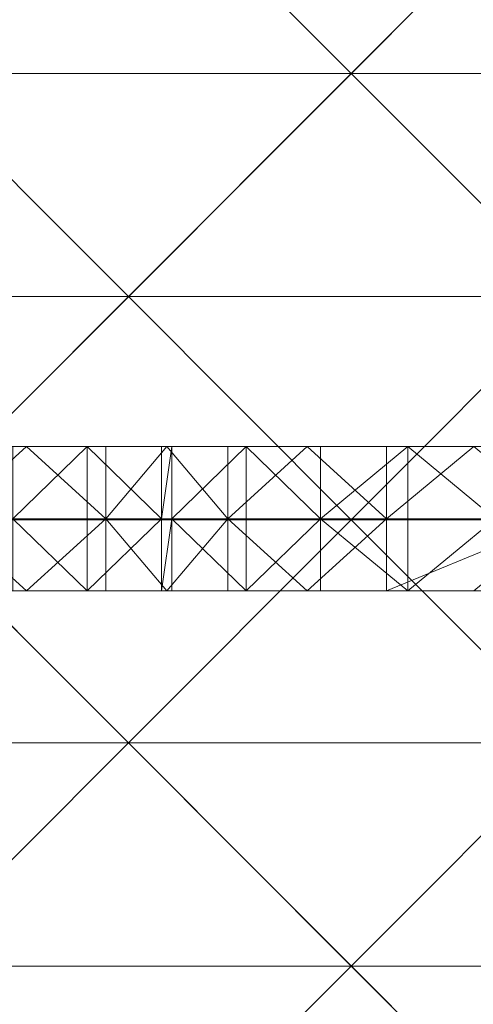
# Model space of a CAD drawing. Units: millimetres. Extents: x -27482 to -16191, y 5329 to 12074.
# Drawn here: x -21035 to -20925, y 9829 to 10068 of the extents above; entities that cross this region are included whole.
import ezdxf

# ---------------------------------------------------------------- set-up
doc = ezdxf.new("R2010")
doc.units = ezdxf.units.MM
doc.header["$LTSCALE"] = 5.08
doc.layers.add('Keine', color=7, linetype='Continuous', lineweight=9)

# ---------------------------------------------------------------- blocks, each defined once
blk = doc.blocks.new('Gruppe-3-1')
at = {"layer": 'Keine', "color": 7, "linetype": 'Continuous', "lineweight": 9}
for points in [[(-9976.65, 7289.57, 725.98), (-9922.6, 7343.62, 725.98), (-9868.54, 7289.57, 725.98), (-9976.65, 7289.57, 725.98)], [(-9922.6, 7343.62, 725.98), (-9814.49, 7343.62, 725.98), (-9868.54, 7289.57, 725.98), (-9922.6, 7343.62, 725.98)], [(-9868.54, 7289.57, 725.98), (-9814.49, 7343.62, 725.98), (-9760.44, 7289.57, 725.98), (-9868.54, 7289.57, 725.98)], [(-10118.07, 7322.88, 749.98), (-9976.65, 7181.46, 749.98), (-9835.23, 7322.88, 749.98), (-10118.07, 7322.88, 749.98)], [(-9976.65, 7181.46, 749.98), (-9693.81, 7181.46, 749.98), (-9835.23, 7322.88, 749.98), (-9976.65, 7181.46, 749.98)], [(-10030.7, 7235.51, 725.98), (-9976.65, 7289.57, 725.98), (-9922.6, 7235.51, 725.98), (-10030.7, 7235.51, 725.98)], [(-9976.65, 7289.57, 725.98), (-9868.54, 7289.57, 725.98), (-9922.6, 7235.51, 725.98), (-9976.65, 7289.57, 725.98)], [(-9922.6, 7235.51, 725.98), (-9868.54, 7289.57, 725.98), (-9814.49, 7235.51, 725.98), (-9922.6, 7235.51, 725.98)], [(-9868.54, 7289.57, 725.98), (-9760.44, 7289.57, 725.98), (-9814.49, 7235.51, 725.98), (-9868.54, 7289.57, 725.98)], [(-10030.7, 7235.51, 725.98), (-9922.6, 7235.51, 725.98), (-9976.65, 7181.46, 725.98), (-10030.7, 7235.51, 725.98)], [(-9976.65, 7181.46, 725.98), (-9922.6, 7235.51, 725.98), (-9868.54, 7181.46, 725.98), (-9976.65, 7181.46, 725.98)], [(-9922.6, 7235.51, 725.98), (-9814.49, 7235.51, 725.98), (-9868.54, 7181.46, 725.98), (-9922.6, 7235.51, 725.98)], [(-9868.54, 7181.46, 725.98), (-9814.49, 7235.51, 725.98), (-9760.44, 7181.46, 725.98), (-9868.54, 7181.46, 725.98)], [(-9958.59, 7199.21, 697.33), (-9947.33, 7199.21, 670.37), (-9966.6, 7199.21, 670.37), (-9958.59, 7199.21, 697.33)], [(-9947.33, 7199.21, 670.37), (-9928.07, 7181.71, 670.37), (-9966.6, 7181.71, 670.37), (-9947.33, 7199.21, 670.37)], [(-9966.6, 7181.71, 670.37), (-9966.6, 7199.21, 670.37), (-9947.33, 7199.21, 670.37), (-9966.6, 7181.71, 670.37)], [(-9947.33, 7199.21, 670.37), (-9958.59, 7199.21, 697.33), (-9920.68, 7199.21, 695.23), (-9947.33, 7199.21, 670.37)], [(-9958.59, 7199.21, 697.33), (-9932.56, 7199.21, 724.28), (-9920.68, 7199.21, 695.23), (-9958.59, 7199.21, 697.33)], [(-9950.58, 7199.21, 724.28), (-9932.56, 7199.21, 724.28), (-9958.59, 7199.21, 697.33), (-9950.58, 7199.21, 724.28)], [(-9932.56, 7164.21, 724.28), (-9932.56, 7199.21, 724.28), (-9950.58, 7181.71, 724.28), (-9932.56, 7164.21, 724.28)], [(-9950.58, 7181.71, 724.28), (-9932.56, 7199.21, 724.28), (-9950.58, 7199.21, 724.28), (-9950.58, 7181.71, 724.28)], [(-9947.33, 7199.21, 670.37), (-9920.68, 7199.21, 695.23), (-9928.07, 7199.21, 670.37), (-9947.33, 7199.21, 670.37)], [(-9947.33, 7199.21, 670.37), (-9928.07, 7199.21, 670.37), (-9928.07, 7181.71, 670.37), (-9947.33, 7199.21, 670.37)], [(-9913.91, 7199.21, 722.19), (-9932.56, 7199.21, 724.28), (-9914.53, 7199.21, 724.28), (-9913.91, 7199.21, 722.19)], [(-9913.29, 7199.21, 720.09), (-9932.56, 7199.21, 724.28), (-9913.91, 7199.21, 722.19), (-9913.29, 7199.21, 720.09)], [(-9913.29, 7199.21, 720.09), (-9920.68, 7199.21, 695.23), (-9932.56, 7199.21, 724.28), (-9913.29, 7199.21, 720.09)], [(-9914.53, 7199.21, 724.28), (-9932.56, 7199.21, 724.28), (-9914.53, 7181.71, 724.28), (-9914.53, 7199.21, 724.28)], [(-9932.56, 7199.21, 724.28), (-9932.56, 7164.21, 724.28), (-9914.53, 7181.71, 724.28), (-9932.56, 7199.21, 724.28)], [(-9920.68, 7199.21, 695.23), (-9913.29, 7199.21, 670.37), (-9928.07, 7199.21, 670.37), (-9920.68, 7199.21, 695.23)], [(-9913.29, 7199.21, 670.37), (-9898.51, 7181.71, 670.37), (-9928.07, 7181.71, 670.37), (-9913.29, 7199.21, 670.37)], [(-9928.07, 7181.71, 670.37), (-9928.07, 7199.21, 670.37), (-9913.29, 7199.21, 670.37), (-9928.07, 7181.71, 670.37)], [(-9905.9, 7199.21, 695.23), (-9913.29, 7199.21, 670.37), (-9920.68, 7199.21, 695.23), (-9905.9, 7199.21, 695.23)], [(-9920.68, 7199.21, 695.23), (-9913.29, 7199.21, 720.09), (-9905.9, 7199.21, 695.23), (-9920.68, 7199.21, 695.23)], [(-9912.05, 7199.21, 724.28), (-9913.91, 7199.21, 722.19), (-9914.53, 7199.21, 724.28), (-9912.05, 7199.21, 724.28)], [(-9914.53, 7181.71, 724.28), (-9912.05, 7199.21, 724.28), (-9914.53, 7199.21, 724.28), (-9914.53, 7181.71, 724.28)], [(-9914.53, 7181.71, 724.28), (-9912.05, 7181.71, 724.28), (-9912.05, 7199.21, 724.28), (-9914.53, 7181.71, 724.28)], [(-9913.29, 7199.21, 720.09), (-9913.91, 7199.21, 722.19), (-9912.67, 7199.21, 722.19), (-9913.29, 7199.21, 720.09)], [(-9913.91, 7199.21, 722.19), (-9912.05, 7199.21, 724.28), (-9912.67, 7199.21, 722.19), (-9913.91, 7199.21, 722.19)], [(-9913.29, 7199.21, 670.37), (-9905.9, 7199.21, 695.23), (-9898.51, 7199.21, 670.37), (-9913.29, 7199.21, 670.37)], [(-9912.67, 7199.21, 722.19), (-9894.02, 7199.21, 724.28), (-9913.29, 7199.21, 720.09), (-9912.67, 7199.21, 722.19)], [(-9913.29, 7199.21, 720.09), (-9894.02, 7199.21, 724.28), (-9905.9, 7199.21, 695.23), (-9913.29, 7199.21, 720.09)], [(-9913.29, 7199.21, 670.37), (-9898.51, 7199.21, 670.37), (-9898.51, 7181.71, 670.37), (-9913.29, 7199.21, 670.37)], [(-9894.02, 7199.21, 724.28), (-9912.67, 7199.21, 722.19), (-9912.05, 7199.21, 724.28), (-9894.02, 7199.21, 724.28)], [(-9894.02, 7164.21, 724.28), (-9894.02, 7199.21, 724.28), (-9912.05, 7181.71, 724.28), (-9894.02, 7164.21, 724.28)], [(-9912.05, 7181.71, 724.28), (-9894.02, 7199.21, 724.28), (-9912.05, 7199.21, 724.28), (-9912.05, 7181.71, 724.28)], [(-9898.51, 7199.21, 670.37), (-9905.9, 7199.21, 695.23), (-9879.25, 7199.21, 670.37), (-9898.51, 7199.21, 670.37)], [(-9905.9, 7199.21, 695.23), (-9867.99, 7199.21, 697.33), (-9879.25, 7199.21, 670.37), (-9905.9, 7199.21, 695.23)], [(-9867.99, 7199.21, 697.33), (-9905.9, 7199.21, 695.23), (-9894.02, 7199.21, 724.28), (-9867.99, 7199.21, 697.33)], [(-9879.25, 7199.21, 670.37), (-9859.98, 7181.71, 670.37), (-9898.51, 7181.71, 670.37), (-9879.25, 7199.21, 670.37)], [(-9898.51, 7181.71, 670.37), (-9898.51, 7199.21, 670.37), (-9879.25, 7199.21, 670.37), (-9898.51, 7181.71, 670.37)], [(-9876, 7199.21, 724.28), (-9867.99, 7199.21, 697.33), (-9894.02, 7199.21, 724.28), (-9876, 7199.21, 724.28)], [(-9876, 7199.21, 724.28), (-9894.02, 7199.21, 724.28), (-9876, 7181.71, 724.28), (-9876, 7199.21, 724.28)], [(-9894.02, 7199.21, 724.28), (-9894.02, 7164.21, 724.28), (-9876, 7181.71, 724.28), (-9894.02, 7199.21, 724.28)], [(-9867.99, 7199.21, 697.33), (-9859.98, 7199.21, 670.37), (-9879.25, 7199.21, 670.37), (-9867.99, 7199.21, 697.33)], [(-9879.25, 7199.21, 670.37), (-9859.98, 7199.21, 670.37), (-9859.98, 7181.71, 670.37), (-9879.25, 7199.21, 670.37)], [(-9867.99, 7199.21, 697.33), (-9876, 7199.21, 724.28), (-9854.81, 7199.21, 724.28), (-9867.99, 7199.21, 697.33)], [(-9854.81, 7164.21, 724.28), (-9854.81, 7199.21, 724.28), (-9876, 7181.71, 724.28), (-9854.81, 7164.21, 724.28)], [(-9876, 7181.71, 724.28), (-9854.81, 7199.21, 724.28), (-9876, 7199.21, 724.28), (-9876, 7181.71, 724.28)], [(-9859.98, 7199.21, 670.37), (-9867.99, 7199.21, 697.33), (-9838.79, 7199.21, 670.37), (-9859.98, 7199.21, 670.37)], [(-9825.61, 7199.21, 697.33), (-9867.99, 7199.21, 697.33), (-9854.81, 7199.21, 724.28), (-9825.61, 7199.21, 697.33)], [(-9867.99, 7199.21, 697.33), (-9825.61, 7199.21, 697.33), (-9838.79, 7199.21, 670.37), (-9867.99, 7199.21, 697.33)], [(-9838.79, 7199.21, 670.37), (-9817.6, 7181.71, 670.37), (-9859.98, 7181.71, 670.37), (-9838.79, 7199.21, 670.37)], [(-9859.98, 7181.71, 670.37), (-9859.98, 7199.21, 670.37), (-9838.79, 7199.21, 670.37), (-9859.98, 7181.71, 670.37)], [(-9825.61, 7199.21, 697.33), (-9854.81, 7199.21, 724.28), (-9833.62, 7199.21, 724.28), (-9825.61, 7199.21, 697.33)], [(-9833.62, 7199.21, 724.28), (-9854.81, 7199.21, 724.28), (-9833.62, 7181.71, 724.28), (-9833.62, 7199.21, 724.28)], [(-9854.81, 7199.21, 724.28), (-9854.81, 7164.21, 724.28), (-9833.62, 7181.71, 724.28), (-9854.81, 7199.21, 724.28)], [(-10118.07, 7040.04, 749.98), (-9835.23, 7040.04, 749.98), (-9976.65, 7181.46, 749.98), (-10118.07, 7040.04, 749.98)], [(-10030.7, 7127.41, 725.98), (-9976.65, 7181.46, 725.98), (-9922.6, 7127.41, 725.98), (-10030.7, 7127.41, 725.98)], [(-9976.65, 7181.46, 725.98), (-9868.54, 7181.46, 725.98), (-9922.6, 7127.41, 725.98), (-9976.65, 7181.46, 725.98)], [(-9976.65, 7181.46, 749.98), (-9835.23, 7040.04, 749.98), (-9693.81, 7181.46, 749.98), (-9976.65, 7181.46, 749.98)], [(-9966.6, 7181.71, 670.37), (-9947.33, 7164.21, 670.37), (-9966.6, 7164.21, 670.37), (-9966.6, 7181.71, 670.37)], [(-9966.6, 7181.71, 670.37), (-9928.07, 7181.71, 670.37), (-9947.33, 7164.21, 670.37), (-9966.6, 7181.71, 670.37)], [(-9950.58, 7181.71, 724.28), (-9950.58, 7164.21, 724.28), (-9932.56, 7164.21, 724.28), (-9950.58, 7181.71, 724.28)], [(-9928.07, 7181.71, 670.37), (-9928.07, 7164.21, 670.37), (-9947.33, 7164.21, 670.37), (-9928.07, 7181.71, 670.37)], [(-9914.53, 7181.71, 724.28), (-9932.56, 7164.21, 724.28), (-9914.53, 7164.21, 724.28), (-9914.53, 7181.71, 724.28)], [(-9928.07, 7181.71, 670.37), (-9913.29, 7164.21, 670.37), (-9928.07, 7164.21, 670.37), (-9928.07, 7181.71, 670.37)], [(-9928.07, 7181.71, 670.37), (-9898.51, 7181.71, 670.37), (-9913.29, 7164.21, 670.37), (-9928.07, 7181.71, 670.37)], [(-9922.6, 7127.41, 725.98), (-9868.54, 7181.46, 725.98), (-9814.49, 7127.41, 725.98), (-9922.6, 7127.41, 725.98)], [(-9914.53, 7164.21, 724.28), (-9912.05, 7181.71, 724.28), (-9914.53, 7181.71, 724.28), (-9914.53, 7164.21, 724.28)], [(-9914.53, 7164.21, 724.28), (-9912.05, 7164.21, 724.28), (-9912.05, 7181.71, 724.28), (-9914.53, 7164.21, 724.28)], [(-9898.51, 7181.71, 670.37), (-9898.51, 7164.21, 670.37), (-9913.29, 7164.21, 670.37), (-9898.51, 7181.71, 670.37)], [(-9912.05, 7181.71, 724.28), (-9912.05, 7164.21, 724.28), (-9894.02, 7164.21, 724.28), (-9912.05, 7181.71, 724.28)], [(-9898.51, 7181.71, 670.37), (-9879.25, 7164.21, 670.37), (-9898.51, 7164.21, 670.37), (-9898.51, 7181.71, 670.37)], [(-9898.51, 7181.71, 670.37), (-9859.98, 7181.71, 670.37), (-9879.25, 7164.21, 670.37), (-9898.51, 7181.71, 670.37)], [(-9876, 7181.71, 724.28), (-9894.02, 7164.21, 724.28), (-9876, 7164.21, 724.28), (-9876, 7181.71, 724.28)], [(-9859.98, 7181.71, 670.37), (-9859.98, 7164.21, 670.37), (-9879.25, 7164.21, 670.37), (-9859.98, 7181.71, 670.37)], [(-9876, 7181.71, 724.28), (-9876, 7164.21, 724.28), (-9854.81, 7164.21, 724.28), (-9876, 7181.71, 724.28)], [(-9868.54, 7181.46, 725.98), (-9760.44, 7181.46, 725.98), (-9814.49, 7127.41, 725.98), (-9868.54, 7181.46, 725.98)], [(-9817.6, 7181.71, 670.37), (-9859.98, 7164.21, 670.37), (-9859.98, 7181.71, 670.37), (-9817.6, 7181.71, 670.37)], [(-9817.6, 7181.71, 670.37), (-9838.79, 7164.21, 670.37), (-9859.98, 7164.21, 670.37), (-9817.6, 7181.71, 670.37)], [(-9833.62, 7181.71, 724.28), (-9854.81, 7164.21, 724.28), (-9833.62, 7164.21, 724.28), (-9833.62, 7181.71, 724.28)], [(-9958.59, 7164.21, 697.33), (-9966.6, 7164.21, 670.37), (-9947.33, 7164.21, 670.37), (-9958.59, 7164.21, 697.33)], [(-9947.33, 7164.21, 670.37), (-9920.68, 7164.21, 695.23), (-9958.59, 7164.21, 697.33), (-9947.33, 7164.21, 670.37)], [(-9958.59, 7164.21, 697.33), (-9920.68, 7164.21, 695.23), (-9932.56, 7164.21, 724.28), (-9958.59, 7164.21, 697.33)], [(-9950.58, 7164.21, 724.28), (-9958.59, 7164.21, 697.33), (-9932.56, 7164.21, 724.28), (-9950.58, 7164.21, 724.28)], [(-9947.33, 7164.21, 670.37), (-9928.07, 7164.21, 670.37), (-9920.68, 7164.21, 695.23), (-9947.33, 7164.21, 670.37)], [(-9913.91, 7164.21, 722.19), (-9914.53, 7164.21, 724.28), (-9932.56, 7164.21, 724.28), (-9913.91, 7164.21, 722.19)], [(-9913.29, 7164.21, 720.09), (-9913.91, 7164.21, 722.19), (-9932.56, 7164.21, 724.28), (-9913.29, 7164.21, 720.09)], [(-9913.29, 7164.21, 720.09), (-9932.56, 7164.21, 724.28), (-9920.68, 7164.21, 695.23), (-9913.29, 7164.21, 720.09)], [(-9928.07, 7164.21, 670.37), (-9913.29, 7164.21, 670.37), (-9920.68, 7164.21, 695.23), (-9928.07, 7164.21, 670.37)], [(-9913.29, 7164.21, 720.09), (-9920.68, 7164.21, 695.23), (-9905.9, 7164.21, 695.23), (-9913.29, 7164.21, 720.09)], [(-9920.68, 7164.21, 695.23), (-9913.29, 7164.21, 670.37), (-9905.9, 7164.21, 695.23), (-9920.68, 7164.21, 695.23)], [(-9912.05, 7164.21, 724.28), (-9914.53, 7164.21, 724.28), (-9913.91, 7164.21, 722.19), (-9912.05, 7164.21, 724.28)], [(-9912.67, 7164.21, 722.19), (-9913.91, 7164.21, 722.19), (-9913.29, 7164.21, 720.09), (-9912.67, 7164.21, 722.19)], [(-9913.91, 7164.21, 722.19), (-9912.67, 7164.21, 722.19), (-9912.05, 7164.21, 724.28), (-9913.91, 7164.21, 722.19)], [(-9905.9, 7164.21, 695.23), (-9913.29, 7164.21, 670.37), (-9898.51, 7164.21, 670.37), (-9905.9, 7164.21, 695.23)], [(-9913.29, 7164.21, 720.09), (-9894.02, 7164.21, 724.28), (-9912.67, 7164.21, 722.19), (-9913.29, 7164.21, 720.09)], [(-9913.29, 7164.21, 720.09), (-9905.9, 7164.21, 695.23), (-9894.02, 7164.21, 724.28), (-9913.29, 7164.21, 720.09)], [(-9912.67, 7164.21, 722.19), (-9894.02, 7164.21, 724.28), (-9912.05, 7164.21, 724.28), (-9912.67, 7164.21, 722.19)], [(-9898.51, 7164.21, 670.37), (-9879.25, 7164.21, 670.37), (-9905.9, 7164.21, 695.23), (-9898.51, 7164.21, 670.37)], [(-9905.9, 7164.21, 695.23), (-9879.25, 7164.21, 670.37), (-9867.99, 7164.21, 697.33), (-9905.9, 7164.21, 695.23)], [(-9867.99, 7164.21, 697.33), (-9894.02, 7164.21, 724.28), (-9905.9, 7164.21, 695.23), (-9867.99, 7164.21, 697.33)], [(-9876, 7164.21, 724.28), (-9894.02, 7164.21, 724.28), (-9867.99, 7164.21, 697.33), (-9876, 7164.21, 724.28)], [(-9867.99, 7164.21, 697.33), (-9879.25, 7164.21, 670.37), (-9859.98, 7164.21, 670.37), (-9867.99, 7164.21, 697.33)], [(-9867.99, 7164.21, 697.33), (-9854.81, 7164.21, 724.28), (-9876, 7164.21, 724.28), (-9867.99, 7164.21, 697.33)], [(-9825.61, 7164.21, 697.33), (-9854.81, 7164.21, 724.28), (-9867.99, 7164.21, 697.33), (-9825.61, 7164.21, 697.33)], [(-9867.99, 7164.21, 697.33), (-9838.79, 7164.21, 670.37), (-9825.61, 7164.21, 697.33), (-9867.99, 7164.21, 697.33)], [(-9867.99, 7164.21, 697.33), (-9859.98, 7164.21, 670.37), (-9838.79, 7164.21, 670.37), (-9867.99, 7164.21, 697.33)], [(-9825.61, 7164.21, 697.33), (-9833.62, 7164.21, 724.28), (-9854.81, 7164.21, 724.28), (-9825.61, 7164.21, 697.33)], [(-10030.7, 7127.41, 725.98), (-9922.6, 7127.41, 725.98), (-9976.65, 7073.35, 725.98), (-10030.7, 7127.41, 725.98)], [(-9976.65, 7073.35, 725.98), (-9922.6, 7127.41, 725.98), (-9868.54, 7073.35, 725.98), (-9976.65, 7073.35, 725.98)], [(-9922.6, 7127.41, 725.98), (-9814.49, 7127.41, 725.98), (-9868.54, 7073.35, 725.98), (-9922.6, 7127.41, 725.98)], [(-9868.54, 7073.35, 725.98), (-9814.49, 7127.41, 725.98), (-9760.44, 7073.35, 725.98), (-9868.54, 7073.35, 725.98)], [(-9976.65, 7073.35, 725.98), (-9868.54, 7073.35, 725.98), (-9922.6, 7019.3, 725.98), (-9976.65, 7073.35, 725.98)], [(-9922.6, 7019.3, 725.98), (-9868.54, 7073.35, 725.98), (-9814.49, 7019.3, 725.98), (-9922.6, 7019.3, 725.98)], [(-9868.54, 7073.35, 725.98), (-9760.44, 7073.35, 725.98), (-9814.49, 7019.3, 725.98), (-9868.54, 7073.35, 725.98)]]:
    blk.add_polyline3d(points, dxfattribs=at)

msp = doc.modelspace()

# ---------------------------------------------------------------- block references
at = {"layer": 'Keine', "color": 7}
msp.add_blockref('Gruppe-3-1', (-11085.78, 2765.15), dxfattribs=at)

doc.saveas('drawing.dxf')
